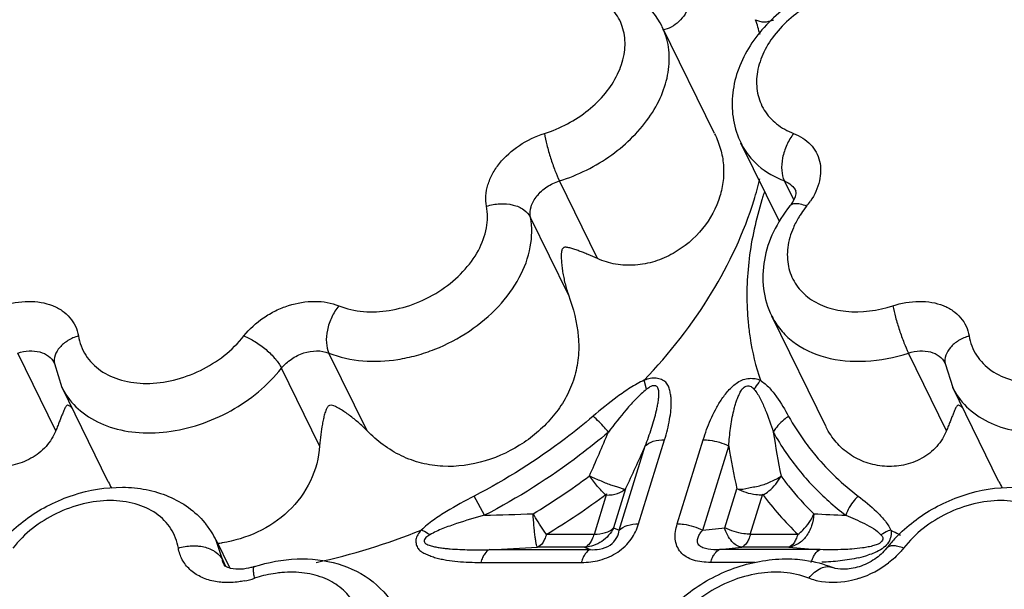
# Model space of a CAD drawing. Units: inches. Extents: x 0 to 34, y 0 to 22.
# Drawn here: x 28.3 to 29.2, y 17.8 to 18.4 of the extents above; entities that cross this region are included whole.
import ezdxf

# ---------------------------------------------------------------- set-up
doc = ezdxf.new("R2010")
doc.units = ezdxf.units.IN
doc.header["$LTSCALE"] = 1.87
doc.header["$MEASUREMENT"] = 0
doc.layers.add('02___PRT_ALL_AXES', color=7, linetype='CONTINUOUS')
doc.layers.add('FEATURES', color=7, linetype='CONTINUOUS')

msp = doc.modelspace()

# ---------------------------------------------------------------- linework, layer by layer
at = {"layer": '02___PRT_ALL_AXES', "color": 7, "linetype": 'CONTINUOUS'}
for p, q in [((28.97416, 18.25528), (28.92659, 18.35222)), ((29.03279, 18.17601), (28.99821, 18.24649)), ((29.0756, 17.98876), (29.02615, 18.08952)), ((28.42346, 17.93899), (28.38149, 18.0245)), ((29.2326, 17.93899), (29.19064, 18.0245)), ((28.52146, 17.88594), (28.53387, 17.86065))]:
    msp.add_line(p, q, dxfattribs=at)
at = {"layer": 'FEATURES', "color": 7, "linetype": 'CONTINUOUS'}
for p, q in [((28.99821, 18.24649), (28.99825, 18.24641)), ((28.86787, 18.14171), (28.83329, 18.21219)), ((29.04609, 18.19495), (29.03763, 18.21219)), ((29.04837, 18.2016), (29.04815, 18.20304)), ((28.84156, 18.10866), (28.80698, 18.17914)), ((29.02615, 18.08951), (29.02617, 18.08949)), ((28.37581, 17.98539), (28.34123, 18.05587)), ((28.65852, 17.98539), (28.62393, 18.05587)), ((29.18496, 17.98539), (29.15037, 18.05587)), ((28.37452, 18.04634), (28.37435, 18.0469)), ((28.37452, 18.04634), (28.38138, 18.02472)), ((28.61543, 17.9717), (28.58085, 18.04218)), ((29.18366, 18.04634), (29.18349, 18.0469)), ((29.18366, 18.04634), (29.19053, 18.02472)), ((28.91254, 18.02302), (28.9103, 18.03122)), ((28.88766, 17.89506), (28.91128, 17.97151)), ((28.90522, 17.90075), (28.92884, 17.9772)), ((28.94032, 17.90075), (28.96392, 17.97712)), ((28.96346, 17.89506), (28.98707, 17.97143)), ((28.76523, 17.90852), (28.75598, 17.92603)), ((28.87621, 17.92796), (28.86485, 17.89117)), ((28.89345, 17.9326), (28.88254, 17.89727)), ((28.98357, 17.89727), (28.99447, 17.93253)), ((29.00659, 17.89117), (29.01793, 17.92789)), ((28.86485, 17.89117), (28.8212, 17.89117)), ((28.88254, 17.89727), (28.88766, 17.89506)), ((28.96346, 17.89506), (28.98357, 17.89727)), ((29.05006, 17.89117), (29.00659, 17.89117)), ((28.52157, 17.88571), (28.52146, 17.88593)), ((28.5271, 17.86825), (28.52157, 17.88571)), ((28.76994, 17.87733), (28.86134, 17.87733)), ((28.85622, 17.87955), (28.81337, 17.87955)), ((28.85622, 17.87955), (28.86134, 17.87733)), ((28.97883, 17.87733), (28.99893, 17.87955)), ((29.07016, 17.87733), (28.97883, 17.87733)), ((29.04171, 17.87955), (28.99893, 17.87955)), ((28.5271, 17.86825), (28.53004, 17.86226)), ((28.52972, 17.8624), (28.5286, 17.86354)), ((28.7618, 17.86571), (28.8532, 17.86571)), ((29.01099, 17.86571), (28.97069, 17.86571))]:
    msp.add_line(p, q, dxfattribs=at)
for centre, radius, start, end in [((28.79272, 18.28552), 0.23066, 15.0007, 18.47943), ((28.70022, 18.29073), 0.32436, 342.82056, 346.33177), ((29.33941, 18.09529), 0.33729, 161.55801, 162.06365), ((29.33564, 18.09651), 0.33332, 162.06314, 162.82671), ((29.00499, 18.23202), 0.06801, 321.01015, 325.879), ((29.13025, 18.13063), 0.09314, 141.0148, 145.9015), ((29.25295, 18.1077), 0.24937, 184.181, 185.63909), ((28.43775, 18.05207), 0.06264, 206.10373, 212.66151), ((29.24689, 18.05207), 0.06264, 206.10373, 212.66151), ((29.23709, 18.10664), 0.22352, 208.97339, 215.74358), ((25.67824, 19.34893), 3.47852, 336.1834, 336.89923), ((29.23133, 18.09684), 0.23286, 208.96754, 214.33558), ((29.82599, 18.10359), 0.80728, 188.51486, 191.387), ((25.83371, 19.35816), 3.37554, 335.01865, 335.74516), ((29.79079, 18.10418), 0.81461, 189.3788, 192.16411), ((28.48911, 18.44191), 0.62097, 301.05016, 306.73705), ((28.56464, 18.00781), 0.15706, 205.95348, 208.32688), ((29.37378, 18.00781), 0.15706, 205.95348, 208.32688), ((28.49904, 27.06059), 9.15594, 271.66601, 271.942515), ((29.2168, 20.78064), 2.87477, 266.96216, 267.54035), ((28.45089, 17.85112), 0.07871, 32.55708, 40.02453), ((28.45196, 17.85188), 0.07739, 25.91399, 32.51491), ((28.49004, 18.43196), 0.57926, 282.1856, 292.07857), ((29.27365, 18.15403), 0.29401, 241.69707, 242.20563), ((29.27596, 18.15844), 0.29898, 242.20822, 243.64022), ((28.50937, 17.9982), 0.116, 276.53342, 278.75925), ((29.23285, 17.79836), 0.13007, 137.01063, 141.90255), ((28.39287, 25.69891), 7.83066, 272.76004, 273.07822), ((29.22906, 20.10215), 2.23048, 265.18179, 265.91469), ((29.08241, 17.96799), 0.10065, 283.06406, 288.04823), ((29.07878, 17.93476), 0.08766, 287.91515, 307.69629), ((28.53033, 17.93133), 0.08408, 281.40124, 288.03729), ((28.59252, 17.74017), 0.11695, 107.01496, 108.00819)]:
    msp.add_arc(centre, radius, start, end, dxfattribs=at)
for points, knots in [([(28.94813, 18.40836), (28.95093, 18.40263), (28.95457, 18.39038), (28.95287, 18.37456), (28.94775, 18.36363), (28.94217, 18.35677), (28.93517, 18.3516), (28.92972, 18.34965), (28.92695, 18.3491)], [0, 0, 0, 0, 0.265391, 0.518473, 0.64193, 0.763379, 0.882512, 1, 1, 1, 1]), ([(28.92653, 18.35232), (28.92195, 18.3616), (28.90877, 18.37863), (28.89027, 18.38937), (28.88042, 18.39316)], [0, 0, 0, 0, 0.495188, 1, 1, 1, 1]), ([(29.08139, 18.39238), (29.06559, 18.38692), (29.04312, 18.3748), (29.01888, 18.35236), (29.00443, 18.33309), (28.99441, 18.31193), (28.98951, 18.2896), (28.99041, 18.26715), (28.99502, 18.25295), (28.99826, 18.24639)], [0, 0, 0, 0, 0.265897, 0.396556, 0.523563, 0.646616, 0.766251, 0.883664, 1, 1, 1, 1]), ([(28.81968, 18.25533), (28.83406, 18.25979), (28.85442, 18.27057), (28.87533, 18.29106), (28.88661, 18.30821), (28.89282, 18.32627), (28.89339, 18.34413), (28.888, 18.36046), (28.8808, 18.36921), (28.87662, 18.37286)], [0, 0, 0, 0, 0.288315, 0.427405, 0.557761, 0.677737, 0.78839, 0.893774, 1, 1, 1, 1]), ([(29.06188, 18.37291), (29.04911, 18.36569), (29.03202, 18.35156), (29.01749, 18.32784), (29.01202, 18.30973), (29.01227, 18.29199), (29.0185, 18.27596), (29.0302, 18.2631), (29.04052, 18.25746), (29.04608, 18.25533)], [0, 0, 0, 0, 0.291152, 0.424975, 0.547991, 0.661727, 0.770786, 0.881663, 1, 1, 1, 1]), ([(29.01148, 18.35863), (29.01266, 18.35811), (29.01514, 18.3571), (29.01931, 18.35643), (29.02376, 18.35707), (29.0267, 18.35801), (29.02817, 18.3586)], [0, 0, 0, 0, 0.225789, 0.46431, 0.724982, 1, 1, 1, 1]), ([(28.83329, 18.21219), (28.85019, 18.21744), (28.8817, 18.23311), (28.91244, 18.26355), (28.9276, 18.29177), (28.93335, 18.31291), (28.93339, 18.33358), (28.92943, 18.34642), (28.92659, 18.35222)], [0, 0, 0, 0, 0.282242, 0.551033, 0.674659, 0.789555, 0.89697, 1, 1, 1, 1]), ([(28.76706, 18.18923), (28.76647, 18.19234), (28.76612, 18.19894), (28.76807, 18.20894), (28.77233, 18.21888), (28.78102, 18.23182), (28.79647, 18.2456), (28.81164, 18.25283), (28.81968, 18.25533)], [0, 0, 0, 0, 0.104024, 0.214086, 0.331582, 0.456601, 0.723623, 1, 1, 1, 1]), ([(28.81968, 18.25533), (28.82026, 18.25183), (28.82192, 18.24435), (28.82513, 18.23308), (28.82892, 18.22214), (28.83179, 18.21524), (28.83329, 18.21219)], [0, 0, 0, 0, 0.234543, 0.506458, 0.774981, 1, 1, 1, 1]), ([(28.97427, 18.25506), (28.97646, 18.25058), (28.98007, 18.24138), (28.98272, 18.22692), (28.98248, 18.21236), (28.98045, 18.20286), (28.97902, 18.19822)], [0, 0, 0, 0, 0.256484, 0.504453, 0.750516, 1, 1, 1, 1]), ([(29.04608, 18.25533), (29.04359, 18.25215), (29.03941, 18.245), (29.03567, 18.23346), (29.03473, 18.22219), (29.03621, 18.21508), (29.03763, 18.21219)], [0, 0, 0, 0, 0.264795, 0.537015, 0.788829, 1, 1, 1, 1]), ([(29.04608, 18.25533), (29.05177, 18.25314), (29.05974, 18.24817), (29.06677, 18.2385), (29.07107, 18.22743), (29.0707, 18.21122), (29.06507, 18.19945), (29.06129, 18.19387)], [0, 0, 0, 0, 0.248003, 0.365363, 0.482108, 0.725875, 1, 1, 1, 1]), ([(28.99825, 18.24641), (29.00203, 18.23874), (29.01333, 18.2244), (29.02909, 18.21547), (29.03763, 18.21219)], [0, 0, 0, 0, 0.482984, 1, 1, 1, 1]), ([(28.80698, 18.17914), (28.80637, 18.18232), (28.80704, 18.18953), (28.81263, 18.19925), (28.82168, 18.20732), (28.82927, 18.21094), (28.83329, 18.21219)], [0, 0, 0, 0, 0.213081, 0.455164, 0.722893, 1, 1, 1, 1]), ([(29.03763, 18.21219), (29.03991, 18.21131), (29.04412, 18.20893), (29.04714, 18.20509), (29.04814, 18.20304)], [0, 0, 0, 0, 0.517034, 1, 1, 1, 1]), ([(28.97902, 18.19822), (28.97576, 18.18768), (28.96455, 18.1672), (28.9421, 18.14809), (28.92016, 18.13849), (28.90229, 18.13504), (28.88441, 18.13588), (28.87309, 18.13933), (28.86787, 18.14171)], [0, 0, 0, 0, 0.237098, 0.488979, 0.618753, 0.74872, 0.876747, 1, 1, 1, 1]), ([(28.9103, 18.03122), (28.93331, 18.05539), (28.97334, 18.1064), (29.00096, 18.16535), (29.01011, 18.19493)], [0, 0, 0, 0, 0.518698, 1, 1, 1, 1]), ([(29.01718, 18.19493), (29.01181, 18.17754), (29.00408, 18.14263), (29.00297, 18.10683), (29.00424, 18.08952)], [0, 0, 0, 0, 0.511859, 1, 1, 1, 1]), ([(29.04273, 18.18946), (29.04458, 18.19175), (29.04707, 18.19559), (29.04833, 18.20003), (29.04837, 18.2016)], [0, 0, 0, 0, 0.653793, 1, 1, 1, 1]), ([(28.63283, 18.09883), (28.64704, 18.09305), (28.67241, 18.09177), (28.7038, 18.10061), (28.72671, 18.11264), (28.74603, 18.12886), (28.76022, 18.148), (28.76803, 18.1686), (28.76829, 18.18277), (28.76706, 18.18923)], [0, 0, 0, 0, 0.244726, 0.3809, 0.51918, 0.653848, 0.780034, 0.895101, 1, 1, 1, 1]), ([(28.76706, 18.18923), (28.77101, 18.19052), (28.77914, 18.19199), (28.79094, 18.19103), (28.8009, 18.1869), (28.80564, 18.18188), (28.80698, 18.17914)], [0, 0, 0, 0, 0.282162, 0.552928, 0.793421, 1, 1, 1, 1]), ([(29.04273, 18.18946), (29.03689, 18.18224), (29.0269, 18.16674), (29.01824, 18.14086), (29.01734, 18.11419), (29.02237, 18.09721), (29.02617, 18.08948)], [0, 0, 0, 0, 0.260945, 0.512942, 0.757938, 1, 1, 1, 1]), ([(29.04711, 18.19147), (29.04623, 18.19139), (29.04459, 18.19105), (29.0432, 18.19005), (29.04273, 18.18946)], [0, 0, 0, 0, 0.540907, 1, 1, 1, 1]), ([(29.05785, 18.18923), (29.05595, 18.19001), (29.05245, 18.19116), (29.04873, 18.19161), (29.04711, 18.19147)], [0, 0, 0, 0, 0.558118, 1, 1, 1, 1]), ([(28.62393, 18.05587), (28.64332, 18.04798), (28.6718, 18.04654), (28.70356, 18.05349), (28.72589, 18.06098), (28.75195, 18.0747), (28.77831, 18.09681), (28.79765, 18.12292), (28.8083, 18.151), (28.80866, 18.17033), (28.80698, 18.17914)], [0, 0, 0, 0, 0.244678, 0.312237, 0.381031, 0.519282, 0.653922, 0.780082, 0.895122, 1, 1, 1, 1]), ([(29.05312, 18.18285), (29.0524, 18.18178), (29.04966, 18.17755), (29.0473, 18.17307), (29.0458, 18.16962)], [0, 0, 0, 0, 0.255628, 1, 1, 1, 1]), ([(29.0458, 18.16962), (29.04333, 18.16395), (29.0399, 18.15235), (29.04029, 18.13464), (29.04664, 18.11867), (29.05846, 18.10589), (29.07462, 18.0972), (29.10108, 18.09139), (29.12255, 18.09439), (29.13621, 18.09883)], [0, 0, 0, 0, 0.124149, 0.238975, 0.349214, 0.461394, 0.581268, 0.711766, 1, 1, 1, 1]), ([(28.86787, 18.14171), (28.86505, 18.143), (28.86085, 18.14482), (28.8553, 18.14705), (28.85133, 18.14856), (28.84749, 18.14992), (28.84435, 18.15092), (28.84188, 18.15157), (28.84034, 18.15186), (28.8391, 18.15195), (28.83814, 18.15196), (28.83708, 18.1517), (28.83585, 18.15049), (28.83525, 18.14873), (28.83508, 18.1469), (28.83494, 18.1451), (28.83493, 18.14287), (28.83506, 18.13932), (28.83545, 18.1349), (28.83617, 18.12962), (28.83714, 18.12434), (28.83875, 18.1173), (28.84033, 18.11208), (28.84156, 18.10866)], [0, 0, 0, 0, 0.120962, 0.178246, 0.233373, 0.286333, 0.337131, 0.361793, 0.385947, 0.397999, 0.410406, 0.423421, 0.439114, 0.475226, 0.493255, 0.510862, 0.545603, 0.580148, 0.64912, 0.718369, 0.788059, 0.858237, 1, 1, 1, 1]), ([(28.84156, 18.10866), (28.84596, 18.09646), (28.85098, 18.07746), (28.85097, 18.05176), (28.84726, 18.03323), (28.83999, 18.01593), (28.82606, 17.99485), (28.80192, 17.97305), (28.76661, 17.95606), (28.73377, 17.95146), (28.70793, 17.95528), (28.68345, 17.96418), (28.66753, 17.97617), (28.65852, 17.98539)], [0, 0, 0, 0, 0.126488, 0.188547, 0.249236, 0.309522, 0.3703, 0.494436, 0.621198, 0.747589, 0.8108, 0.874299, 1, 1, 1, 1]), ([(28.32707, 18.09883), (28.33479, 18.10134), (28.34677, 18.10347), (28.36226, 18.10226), (28.37266, 18.09944), (28.38166, 18.09475), (28.3889, 18.08833), (28.39401, 18.08044), (28.39582, 18.07448), (28.39633, 18.07145)], [0, 0, 0, 0, 0.288734, 0.423748, 0.550578, 0.669407, 0.781825, 0.890762, 1, 1, 1, 1]), ([(28.54665, 18.07145), (28.55166, 18.07784), (28.56101, 18.08629), (28.57538, 18.09458), (28.59079, 18.10074), (28.61041, 18.10412), (28.62606, 18.10158), (28.63283, 18.09883)], [0, 0, 0, 0, 0.253995, 0.386045, 0.51802, 0.771468, 1, 1, 1, 1]), ([(28.63283, 18.09883), (28.63028, 18.09568), (28.62599, 18.08859), (28.6221, 18.0771), (28.62106, 18.06586), (28.62252, 18.05875), (28.62393, 18.05587)], [0, 0, 0, 0, 0.265641, 0.537841, 0.789148, 1, 1, 1, 1]), ([(29.13621, 18.09883), (29.14393, 18.10134), (29.15591, 18.10347), (29.1714, 18.10226), (29.1818, 18.09944), (29.1908, 18.09475), (29.19804, 18.08833), (29.20316, 18.08044), (29.20497, 18.07448), (29.20547, 18.07145)], [0, 0, 0, 0, 0.288734, 0.423748, 0.550578, 0.669407, 0.781825, 0.890762, 1, 1, 1, 1]), ([(29.13621, 18.09883), (29.13687, 18.09535), (29.13869, 18.08792), (29.14206, 18.0767), (29.14597, 18.06581), (29.14887, 18.05892), (29.15037, 18.05587)], [0, 0, 0, 0, 0.234197, 0.506106, 0.774809, 1, 1, 1, 1]), ([(29.02617, 18.08949), (29.02836, 18.08503), (29.03392, 18.07649), (29.04926, 18.06192), (29.07568, 18.04988), (29.11245, 18.04682), (29.13777, 18.05177), (29.15037, 18.05587)], [0, 0, 0, 0, 0.107013, 0.216818, 0.451959, 0.714679, 1, 1, 1, 1]), ([(29.00478, 18.0832), (29.00522, 18.07873), (29.00745, 18.0611), (29.01163, 18.04371), (29.01584, 18.03112)], [0, 0, 0, 0, 0.252919, 1, 1, 1, 1]), ([(28.39633, 18.07145), (28.39299, 18.07042), (28.38681, 18.06768), (28.37931, 18.0617), (28.37467, 18.05433), (28.37413, 18.04881), (28.37453, 18.04634)], [0, 0, 0, 0, 0.291635, 0.557991, 0.790726, 1, 1, 1, 1]), ([(28.39633, 18.07145), (28.39735, 18.06527), (28.40199, 18.053), (28.41623, 18.03876), (28.4358, 18.03007), (28.45879, 18.02733), (28.48338, 18.03052), (28.5152, 18.04205), (28.53628, 18.05822), (28.54665, 18.07145)], [0, 0, 0, 0, 0.102795, 0.207853, 0.321826, 0.447358, 0.582987, 0.724407, 1, 1, 1, 1]), ([(28.54665, 18.07145), (28.55017, 18.0701), (28.55722, 18.06639), (28.56687, 18.05933), (28.57505, 18.05121), (28.57937, 18.04518), (28.58085, 18.04218)], [0, 0, 0, 0, 0.246874, 0.519031, 0.781002, 1, 1, 1, 1]), ([(29.20547, 18.07145), (29.20213, 18.07042), (29.19595, 18.06768), (29.18845, 18.0617), (29.18381, 18.05433), (29.18327, 18.04881), (29.18367, 18.04634)], [0, 0, 0, 0, 0.291635, 0.557991, 0.790726, 1, 1, 1, 1]), ([(29.20547, 18.07145), (29.20649, 18.06527), (29.21113, 18.053), (29.22537, 18.03876), (29.24494, 18.03007), (29.26793, 18.02733), (29.29252, 18.03052), (29.32435, 18.04205), (29.34543, 18.05822), (29.35579, 18.07145)], [0, 0, 0, 0, 0.102795, 0.207853, 0.321826, 0.447358, 0.582987, 0.724407, 1, 1, 1, 1]), ([(28.34123, 18.05587), (28.34459, 18.05696), (28.35134, 18.05828), (28.36115, 18.05746), (28.36941, 18.05373), (28.37318, 18.04929), (28.37435, 18.0469)], [0, 0, 0, 0, 0.285713, 0.548848, 0.784318, 1, 1, 1, 1]), ([(28.58085, 18.04218), (28.58335, 18.04538), (28.58963, 18.05103), (28.60389, 18.05802), (28.6169, 18.05873), (28.62393, 18.05587)], [0, 0, 0, 0, 0.255951, 0.521323, 1, 1, 1, 1]), ([(29.15037, 18.05587), (29.15373, 18.05696), (29.16048, 18.05828), (29.1703, 18.05746), (29.17855, 18.05373), (29.18232, 18.04929), (29.18349, 18.0469)], [0, 0, 0, 0, 0.285713, 0.548848, 0.784318, 1, 1, 1, 1]), ([(28.38501, 18.01826), (28.38913, 18.01184), (28.40021, 18.00007), (28.42234, 17.9884), (28.44867, 17.9828), (28.47746, 17.98346), (28.50695, 17.99025), (28.54414, 18.00656), (28.5685, 18.02642), (28.58085, 18.04218)], [0, 0, 0, 0, 0.10205, 0.211181, 0.330006, 0.458289, 0.5936, 0.732091, 1, 1, 1, 1]), ([(29.19415, 18.01826), (29.19827, 18.01184), (29.20935, 18.00007), (29.23149, 17.9884), (29.25781, 17.9828), (29.2866, 17.98346), (29.31609, 17.99025), (29.35328, 18.00656), (29.37764, 18.02642), (29.38999, 18.04218)], [0, 0, 0, 0, 0.10205, 0.211181, 0.330006, 0.458289, 0.5936, 0.732091, 1, 1, 1, 1]), ([(28.92884, 17.9772), (28.93069, 17.98318), (28.93304, 17.9922), (28.93452, 18.0029), (28.93493, 18.00889), (28.93496, 18.0133), (28.93452, 18.01762), (28.93359, 18.0218), (28.93263, 18.02523), (28.9313, 18.02774), (28.92938, 18.02997), (28.92598, 18.032), (28.92204, 18.03311), (28.91856, 18.03326), (28.91485, 18.03274), (28.91212, 18.03186), (28.9103, 18.03122)], [0, 0, 0, 0, 0.251844, 0.373994, 0.434151, 0.493371, 0.551253, 0.608562, 0.665706, 0.693828, 0.722273, 0.783037, 0.849778, 0.885243, 0.922392, 1, 1, 1, 1]), ([(28.96392, 17.97712), (28.96583, 17.9833), (28.96919, 17.99253), (28.97491, 18.00448), (28.98012, 18.01341), (28.98543, 18.02053), (28.9906, 18.02575), (28.99504, 18.02936), (29.00019, 18.03206), (29.00577, 18.03308), (29.0111, 18.03288), (29.01441, 18.03187), (29.01584, 18.03112)], [0, 0, 0, 0, 0.232715, 0.352766, 0.476186, 0.604407, 0.670979, 0.740165, 0.809593, 0.877722, 0.94193, 1, 1, 1, 1]), ([(28.9103, 18.03122), (28.90592, 18.02921), (28.89757, 18.02445), (28.88196, 18.01359), (28.87098, 18.00457), (28.8638, 17.99844)], [0, 0, 0, 0, 0.253287, 0.503979, 1, 1, 1, 1]), ([(28.91128, 17.97151), (28.91229, 17.97417), (28.91425, 17.9795), (28.91698, 17.98754), (28.91943, 17.99557), (28.92119, 18.00228), (28.92236, 18.00764), (28.92305, 18.01164), (28.92351, 18.0156), (28.92371, 18.01887), (28.92353, 18.02145), (28.92316, 18.02333), (28.92254, 18.02481), (28.92167, 18.0257), (28.92046, 18.02628), (28.91861, 18.02635), (28.91565, 18.02548), (28.91379, 18.02398), (28.91254, 18.02302)], [0, 0, 0, 0, 0.128658, 0.256276, 0.382666, 0.507485, 0.569148, 0.630236, 0.690366, 0.748919, 0.777799, 0.806924, 0.834996, 0.848488, 0.862546, 0.894494, 0.929177, 1, 1, 1, 1]), ([(28.98707, 17.97143), (28.98725, 17.9741), (28.98771, 17.97946), (28.98867, 17.98749), (28.98993, 17.99553), (28.9913, 18.00221), (28.99266, 18.00754), (28.99384, 18.01155), (28.99525, 18.01552), (28.99674, 18.01876), (28.99813, 18.02134), (28.99931, 18.02328), (29.0009, 18.02501), (29.00304, 18.02599), (29.0053, 18.02624), (29.00802, 18.02547), (29.00937, 18.0239), (29.0102, 18.02292)], [0, 0, 0, 0, 0.120888, 0.242294, 0.364428, 0.487438, 0.549531, 0.612328, 0.675433, 0.739295, 0.772798, 0.807434, 0.841692, 0.876559, 0.91124, 0.94218, 1, 1, 1, 1]), ([(29.01584, 18.03112), (29.01531, 18.03051), (29.01322, 18.02793), (29.01141, 18.02512), (29.0102, 18.02292)], [0, 0, 0, 0, 0.243871, 1, 1, 1, 1]), ([(29.01584, 18.03112), (29.01886, 18.02919), (29.0242, 18.02444), (29.03289, 18.01344), (29.03819, 18.00444), (29.04154, 17.99837)], [0, 0, 0, 0, 0.256246, 0.504518, 1, 1, 1, 1]), ([(28.91254, 18.02302), (28.90907, 18.02033), (28.90268, 18.0143), (28.89107, 18.00132), (28.88305, 17.99105), (28.87784, 17.98414)], [0, 0, 0, 0, 0.252598, 0.502709, 1, 1, 1, 1]), ([(29.0102, 18.02292), (29.01249, 18.02024), (29.01616, 18.01411), (29.02189, 18.00107), (29.02536, 17.9909), (29.0276, 17.98406)], [0, 0, 0, 0, 0.247189, 0.495561, 1, 1, 1, 1]), ([(28.3908, 18.00557), (28.39009, 18.00632), (28.38905, 18.00745), (28.38746, 18.00832), (28.38612, 18.0086), (28.38512, 18.00757), (28.38409, 18.00594), (28.38302, 18.00348), (28.38173, 18.00036), (28.38038, 17.99696), (28.37894, 17.99332), (28.3774, 17.98944), (28.37635, 17.98677), (28.37581, 17.98539)], [0, 0, 0, 0, 0.100275, 0.144612, 0.177148, 0.22209, 0.268137, 0.368529, 0.478119, 0.596157, 0.722457, 0.857038, 1, 1, 1, 1]), ([(28.65852, 17.98539), (28.65603, 17.98794), (28.65089, 17.99276), (28.64407, 17.99826), (28.63849, 18.00223), (28.63419, 18.005), (28.62985, 18.0074), (28.62576, 18.00894), (28.62334, 18.00771), (28.62251, 18.00675), (28.62196, 18.00572), (28.6213, 18.00435), (28.62065, 18.00259), (28.61977, 17.99969), (28.61885, 17.99597), (28.61757, 17.98978), (28.61631, 17.98168), (28.61566, 17.97508), (28.61543, 17.9717)], [0, 0, 0, 0, 0.133543, 0.263686, 0.327489, 0.390581, 0.45351, 0.519031, 0.536201, 0.551403, 0.565912, 0.580065, 0.608104, 0.636254, 0.693336, 0.751779, 0.873022, 1, 1, 1, 1]), ([(29.19995, 18.00557), (29.19924, 18.00632), (29.1982, 18.00745), (29.1966, 18.00832), (29.19527, 18.0086), (29.19426, 18.00757), (29.19323, 18.00594), (29.19216, 18.00348), (29.19087, 18.00036), (29.18952, 17.99696), (29.18808, 17.99332), (29.18654, 17.98944), (29.18549, 17.98677), (29.18496, 17.98539)], [0, 0, 0, 0, 0.100275, 0.144612, 0.177148, 0.22209, 0.268137, 0.368529, 0.478119, 0.596157, 0.722457, 0.857038, 1, 1, 1, 1]), ([(28.8638, 17.99844), (28.85565, 17.99148), (28.82186, 17.96431), (28.78493, 17.94107), (28.75598, 17.92603)], [0, 0, 0, 0, 0.247308, 1, 1, 1, 1]), ([(28.87784, 17.98414), (28.8767, 17.9855), (28.87232, 17.99054), (28.86757, 17.99529), (28.8638, 17.99844)], [0, 0, 0, 0, 0.264674, 1, 1, 1, 1]), ([(29.04154, 17.99837), (29.04005, 17.99744), (29.03457, 17.99359), (29.02993, 17.98842), (29.0276, 17.98406)], [0, 0, 0, 0, 0.262557, 1, 1, 1, 1]), ([(28.37581, 17.98539), (28.37377, 17.98016), (28.36751, 17.97025), (28.35365, 17.95943), (28.33698, 17.95338), (28.31945, 17.9523), (28.30259, 17.95577), (28.2875, 17.96332), (28.275, 17.97443), (28.26891, 17.98376), (28.26647, 17.98872)], [0, 0, 0, 0, 0.124034, 0.252136, 0.381544, 0.509601, 0.634952, 0.757293, 0.877923, 1, 1, 1, 1]), ([(29.18496, 17.98539), (29.18291, 17.98016), (29.17665, 17.97025), (29.16279, 17.95943), (29.14612, 17.95338), (29.1286, 17.9523), (29.11173, 17.95577), (29.09664, 17.96332), (29.08414, 17.97443), (29.07805, 17.98376), (29.07561, 17.98872)], [0, 0, 0, 0, 0.124034, 0.252136, 0.381544, 0.509601, 0.634952, 0.757293, 0.877923, 1, 1, 1, 1]), ([(28.87784, 17.98414), (28.86932, 17.97687), (28.83404, 17.9485), (28.79547, 17.92423), (28.76523, 17.90852)], [0, 0, 0, 0, 0.247308, 1, 1, 1, 1]), ([(28.61543, 17.9717), (28.6147, 17.96071), (28.60894, 17.93845), (28.58839, 17.91078), (28.55978, 17.89182), (28.53799, 17.88524), (28.52704, 17.88355)], [0, 0, 0, 0, 0.245946, 0.499368, 0.752454, 1, 1, 1, 1]), ([(28.91128, 17.97151), (28.91325, 17.9735), (28.91907, 17.97649), (28.92538, 17.9772), (28.92884, 17.9772)], [0, 0, 0, 0, 0.447004, 1, 1, 1, 1]), ([(28.96392, 17.97712), (28.96586, 17.97712), (28.97383, 17.97657), (28.98167, 17.97416), (28.98707, 17.97143)], [0, 0, 0, 0, 0.242514, 1, 1, 1, 1]), ([(29.05567, 17.97607), (29.05903, 17.97139), (29.07341, 17.95295), (29.09059, 17.93673), (29.10458, 17.92603)], [0, 0, 0, 0, 0.246544, 1, 1, 1, 1]), ([(29.03905, 17.9655), (29.04639, 17.95475), (29.06309, 17.93421), (29.08285, 17.91662), (29.09343, 17.90852)], [0, 0, 0, 0, 0.494298, 1, 1, 1, 1]), ([(28.86054, 17.94427), (28.86404, 17.94271), (28.86929, 17.94061), (28.87596, 17.93761), (28.88061, 17.9358), (28.88433, 17.93485), (28.88698, 17.93415), (28.88867, 17.93362), (28.8901, 17.93301), (28.89131, 17.93249), (28.89244, 17.93221), (28.89316, 17.93241), (28.89345, 17.9326)], [0, 0, 0, 0, 0.326702, 0.481567, 0.62417, 0.751465, 0.807759, 0.85818, 0.902334, 0.939846, 0.970884, 1, 1, 1, 1]), ([(28.87512, 17.92718), (28.87257, 17.92955), (28.86747, 17.93508), (28.86287, 17.941), (28.86054, 17.94427)], [0, 0, 0, 0, 0.464658, 1, 1, 1, 1]), ([(28.99447, 17.93253), (28.99799, 17.9317), (29.00366, 17.93319), (29.01092, 17.93449), (29.01826, 17.93607), (29.02623, 17.93928), (29.03216, 17.94241), (29.03459, 17.94421)], [0, 0, 0, 0, 0.256167, 0.392565, 0.528197, 0.785526, 1, 1, 1, 1]), ([(29.01855, 17.92711), (29.0203, 17.92817), (29.02674, 17.93269), (29.03207, 17.93895), (29.03459, 17.94421)], [0, 0, 0, 0, 0.259309, 1, 1, 1, 1]), ([(29.03459, 17.94421), (29.03679, 17.94115), (29.04595, 17.92906), (29.05622, 17.91781), (29.06445, 17.90991)], [0, 0, 0, 0, 0.248134, 1, 1, 1, 1]), ([(28.35045, 17.90617), (28.363, 17.9151), (28.39066, 17.92903), (28.42854, 17.93537), (28.45791, 17.93255), (28.47836, 17.92645), (28.49664, 17.91633), (28.5068, 17.90694), (28.51116, 17.90174)], [0, 0, 0, 0, 0.263601, 0.521218, 0.64539, 0.766069, 0.883877, 1, 1, 1, 1]), ([(29.15959, 17.90617), (29.17214, 17.9151), (29.1998, 17.92903), (29.23768, 17.93537), (29.26705, 17.93255), (29.28751, 17.92645), (29.30579, 17.91633), (29.31594, 17.90694), (29.3203, 17.90174)], [0, 0, 0, 0, 0.263601, 0.521218, 0.64539, 0.766069, 0.883877, 1, 1, 1, 1]), ([(28.75598, 17.92603), (28.74744, 17.9216), (28.73476, 17.91472), (28.7187, 17.90433), (28.71119, 17.89844), (28.70778, 17.89518)], [0, 0, 0, 0, 0.502963, 0.753431, 1, 1, 1, 1]), ([(28.8212, 17.89117), (28.83068, 17.89688), (28.84944, 17.90852), (28.8674, 17.92137), (28.87621, 17.92796)], [0, 0, 0, 0, 0.501633, 1, 1, 1, 1]), ([(28.87589, 17.92691), (28.87935, 17.92691), (28.88566, 17.9276), (28.89148, 17.9306), (28.89345, 17.9326)], [0, 0, 0, 0, 0.552918, 1, 1, 1, 1]), ([(29.01761, 17.92684), (29.01567, 17.92684), (29.0077, 17.92736), (28.99984, 17.92976), (28.99447, 17.93253)], [0, 0, 0, 0, 0.2426, 1, 1, 1, 1]), ([(29.01793, 17.92789), (29.02267, 17.92132), (29.03273, 17.90848), (29.04415, 17.89684), (29.05006, 17.89117)], [0, 0, 0, 0, 0.496988, 1, 1, 1, 1]), ([(29.10458, 17.92603), (29.10333, 17.92479), (29.09867, 17.91963), (29.09512, 17.91343), (29.09343, 17.90852)], [0, 0, 0, 0, 0.253477, 1, 1, 1, 1]), ([(29.10458, 17.92603), (29.11036, 17.92161), (29.11885, 17.91476), (29.12881, 17.90438), (29.13287, 17.89841), (29.13425, 17.89518)], [0, 0, 0, 0, 0.505929, 0.755718, 1, 1, 1, 1]), ([(28.48711, 17.87876), (28.48608, 17.88495), (28.48144, 17.89721), (28.4672, 17.91146), (28.44763, 17.92014), (28.42464, 17.92289), (28.40005, 17.91969), (28.36823, 17.90816), (28.34715, 17.89199), (28.33678, 17.87876)], [0, 0, 0, 0, 0.102797, 0.207856, 0.32183, 0.447362, 0.582992, 0.724413, 1, 1, 1, 1]), ([(29.29625, 17.87876), (29.29522, 17.88495), (29.29058, 17.89721), (29.27635, 17.91146), (29.25677, 17.92014), (29.23378, 17.92289), (29.20919, 17.91969), (29.17737, 17.90816), (29.15629, 17.89199), (29.14592, 17.87876)], [0, 0, 0, 0, 0.102797, 0.207856, 0.32183, 0.447362, 0.582992, 0.724413, 1, 1, 1, 1]), ([(28.76523, 17.90852), (28.75672, 17.90621), (28.74399, 17.90255), (28.72743, 17.89663), (28.71939, 17.89303), (28.71561, 17.89085)], [0, 0, 0, 0, 0.501514, 0.751851, 1, 1, 1, 1]), ([(28.81337, 17.87955), (28.81311, 17.87985), (28.81273, 17.88093), (28.8122, 17.88295), (28.81167, 17.88591), (28.81113, 17.88964), (28.81062, 17.89407), (28.80997, 17.9009), (28.8096, 17.90625), (28.8094, 17.90991)], [0, 0, 0, 0, 0.038968, 0.108193, 0.206299, 0.330567, 0.477053, 0.641529, 1, 1, 1, 1]), ([(28.82151, 17.89117), (28.82058, 17.89248), (28.81635, 17.89861), (28.81239, 17.90492), (28.8094, 17.90991)], [0, 0, 0, 0, 0.216639, 1, 1, 1, 1]), ([(29.06445, 17.90991), (29.06426, 17.90619), (29.06287, 17.8989), (29.058, 17.88932), (29.05077, 17.88231), (29.04469, 17.87994), (29.04171, 17.87955)], [0, 0, 0, 0, 0.274418, 0.537336, 0.779036, 1, 1, 1, 1]), ([(29.04985, 17.89117), (29.05147, 17.89239), (29.05751, 17.8976), (29.06226, 17.90439), (29.06445, 17.90991)], [0, 0, 0, 0, 0.254592, 1, 1, 1, 1]), ([(29.09343, 17.90852), (29.09632, 17.90737), (29.10205, 17.90499), (29.11049, 17.90108), (29.11848, 17.89669), (29.12341, 17.89306), (29.12538, 17.89085)], [0, 0, 0, 0, 0.254024, 0.507476, 0.758041, 1, 1, 1, 1]), ([(28.32857, 17.88704), (28.3302, 17.8888), (28.337, 17.89572), (28.3445, 17.90194), (28.35045, 17.90617)], [0, 0, 0, 0, 0.247306, 1, 1, 1, 1]), ([(28.8532, 17.86571), (28.85886, 17.86571), (28.87051, 17.86706), (28.8866, 17.87412), (28.89894, 17.88594), (28.90371, 17.89586), (28.90522, 17.90075)], [0, 0, 0, 0, 0.253174, 0.517648, 0.771341, 1, 1, 1, 1]), ([(28.88766, 17.89506), (28.88963, 17.89705), (28.89545, 17.90004), (28.90175, 17.90075), (28.90522, 17.90075)], [0, 0, 0, 0, 0.447004, 1, 1, 1, 1]), ([(28.97069, 17.86571), (28.968, 17.86571), (28.96274, 17.866), (28.95522, 17.86754), (28.94854, 17.87041), (28.94324, 17.87482), (28.93974, 17.88051), (28.93825, 17.88704), (28.93854, 17.89392), (28.93962, 17.89847), (28.94032, 17.90075)], [0, 0, 0, 0, 0.142579, 0.278351, 0.405299, 0.523922, 0.638104, 0.753279, 0.873616, 1, 1, 1, 1]), ([(28.94032, 17.90075), (28.94226, 17.90075), (28.95023, 17.9002), (28.95807, 17.89779), (28.96346, 17.89506)], [0, 0, 0, 0, 0.242514, 1, 1, 1, 1]), ([(29.13771, 17.88704), (29.13935, 17.8888), (29.14614, 17.89572), (29.15365, 17.90194), (29.15959, 17.90617)], [0, 0, 0, 0, 0.247306, 1, 1, 1, 1]), ([(28.70777, 17.89518), (28.70664, 17.89382), (28.70501, 17.89178), (28.70349, 17.88876), (28.70276, 17.88577), (28.70301, 17.88208), (28.70474, 17.87804), (28.70813, 17.87512), (28.71224, 17.87323), (28.71655, 17.87139), (28.72111, 17.8699), (28.72589, 17.8688), (28.73249, 17.8676), (28.74444, 17.86608), (28.75483, 17.86571), (28.7618, 17.86571)], [0, 0, 0, 0, 0.068012, 0.099661, 0.129334, 0.185348, 0.239064, 0.293735, 0.352669, 0.412742, 0.473913, 0.536965, 0.60121, 0.7317, 1, 1, 1, 1]), ([(28.71561, 17.89085), (28.71495, 17.89128), (28.71241, 17.89287), (28.70978, 17.89429), (28.70777, 17.89519)], [0, 0, 0, 0, 0.264193, 1, 1, 1, 1]), ([(28.71561, 17.89085), (28.71495, 17.89047), (28.71364, 17.88972), (28.71141, 17.88816), (28.71015, 17.88576), (28.71074, 17.88397), (28.71153, 17.88301), (28.71296, 17.88214), (28.71486, 17.88137), (28.71753, 17.8805), (28.72099, 17.87974), (28.72524, 17.87902), (28.72959, 17.87848), (28.73546, 17.87792), (28.74289, 17.87748), (28.75186, 17.87721), (28.76088, 17.87717), (28.76692, 17.87726), (28.76994, 17.87733)], [0, 0, 0, 0, 0.032949, 0.064696, 0.118996, 0.131269, 0.143855, 0.171948, 0.202242, 0.23232, 0.292924, 0.355213, 0.418421, 0.481975, 0.610146, 0.739407, 0.869404, 1, 1, 1, 1]), ([(28.82151, 17.89117), (28.82105, 17.88967), (28.82004, 17.88692), (28.81776, 17.88269), (28.81525, 17.8801), (28.81337, 17.87955)], [0, 0, 0, 0, 0.32288, 0.597691, 1, 1, 1, 1]), ([(28.88262, 17.89724), (28.88014, 17.89232), (28.87262, 17.88363), (28.86172, 17.87988), (28.8563, 17.87951)], [0, 0, 0, 0, 0.503238, 1, 1, 1, 1]), ([(28.86456, 17.89117), (28.8641, 17.88967), (28.86308, 17.88692), (28.86081, 17.88269), (28.85829, 17.8801), (28.85642, 17.87955)], [0, 0, 0, 0, 0.322844, 0.597627, 1, 1, 1, 1]), ([(28.86134, 17.87733), (28.86418, 17.87719), (28.87045, 17.87745), (28.8795, 17.88067), (28.88575, 17.88744), (28.88732, 17.89275), (28.88766, 17.89506)], [0, 0, 0, 0, 0.243833, 0.535288, 0.800225, 1, 1, 1, 1]), ([(28.86492, 17.89141), (28.86839, 17.89141), (28.87469, 17.89211), (28.88051, 17.89511), (28.88248, 17.8971)], [0, 0, 0, 0, 0.552993, 1, 1, 1, 1]), ([(28.97883, 17.87733), (28.97534, 17.8772), (28.97016, 17.87729), (28.96436, 17.87865), (28.96161, 17.88009), (28.95999, 17.88142), (28.95895, 17.88306), (28.95842, 17.88545), (28.95906, 17.88856), (28.96095, 17.89193), (28.96258, 17.89403), (28.96346, 17.89506)], [0, 0, 0, 0, 0.300216, 0.441596, 0.506553, 0.565745, 0.619135, 0.670088, 0.772704, 0.883075, 1, 1, 1, 1]), ([(28.99861, 17.87951), (28.99525, 17.87993), (28.99028, 17.88371), (28.98592, 17.89047), (28.98405, 17.89486), (28.98325, 17.89724)], [0, 0, 0, 0, 0.417357, 0.690401, 1, 1, 1, 1]), ([(29.00666, 17.89141), (29.00473, 17.89141), (28.99675, 17.89195), (28.98891, 17.89436), (28.98352, 17.8971)], [0, 0, 0, 0, 0.242494, 1, 1, 1, 1]), ([(29.00687, 17.89117), (29.00641, 17.88967), (29.0054, 17.88692), (29.00312, 17.88269), (29.00061, 17.8801), (28.99873, 17.87955)], [0, 0, 0, 0, 0.322844, 0.597627, 1, 1, 1, 1]), ([(29.04985, 17.89117), (29.04939, 17.88967), (29.04837, 17.88692), (29.0461, 17.88269), (29.04358, 17.8801), (29.04171, 17.87955)], [0, 0, 0, 0, 0.32288, 0.597691, 1, 1, 1, 1]), ([(29.12538, 17.89085), (29.12603, 17.89013), (29.12711, 17.88896), (29.12714, 17.88674), (29.12625, 17.88506), (29.12487, 17.88351), (29.1224, 17.88196), (29.1203, 17.88137), (29.1189, 17.881)], [0, 0, 0, 0, 0.194326, 0.296587, 0.42325, 0.566034, 0.710055, 1, 1, 1, 1]), ([(29.13425, 17.89517), (29.13528, 17.89158), (29.1337, 17.8849), (29.1279, 17.87877), (29.12379, 17.87649), (29.12163, 17.87546)], [0, 0, 0, 0, 0.446695, 0.713592, 1, 1, 1, 1]), ([(29.13425, 17.8952), (29.13345, 17.89492), (29.13038, 17.89373), (29.12744, 17.89219), (29.12539, 17.89085)], [0, 0, 0, 0, 0.254833, 1, 1, 1, 1]), ([(28.48711, 17.87876), (28.49108, 17.87999), (28.49662, 17.88091), (28.50216, 17.88087), (28.50353, 17.88079)], [0, 0, 0, 0, 0.751453, 1, 1, 1, 1]), ([(28.50353, 17.88079), (28.50487, 17.88071), (28.5099, 17.88018), (28.51488, 17.8787), (28.51817, 17.87694)], [0, 0, 0, 0, 0.264719, 1, 1, 1, 1]), ([(29.1189, 17.881), (29.1172, 17.88055), (29.11384, 17.87971), (29.10714, 17.8786), (29.10214, 17.87811), (29.09883, 17.87786)], [0, 0, 0, 0, 0.259473, 0.51021, 1, 1, 1, 1]), ([(29.14592, 17.87876), (29.14424, 17.87941), (29.14108, 17.88041), (29.13663, 17.88103), (29.13296, 17.8806), (29.13108, 17.87936), (29.13049, 17.87861)], [0, 0, 0, 0, 0.331715, 0.607709, 0.82453, 1, 1, 1, 1]), ([(28.51922, 17.84867), (28.51508, 17.84954), (28.50724, 17.85211), (28.49723, 17.85882), (28.49012, 17.86791), (28.48771, 17.87511), (28.48711, 17.87876)], [0, 0, 0, 0, 0.271616, 0.523334, 0.76234, 1, 1, 1, 1]), ([(28.51817, 17.87694), (28.51917, 17.87641), (28.52273, 17.87421), (28.52575, 17.87099), (28.5271, 17.86825)], [0, 0, 0, 0, 0.271274, 1, 1, 1, 1]), ([(28.76994, 17.87733), (28.76807, 17.87678), (28.76555, 17.87419), (28.76328, 17.86996), (28.76226, 17.86721), (28.7618, 17.86571)], [0, 0, 0, 0, 0.402368, 0.677138, 1, 1, 1, 1]), ([(28.86134, 17.87733), (28.85946, 17.87678), (28.85695, 17.87419), (28.85467, 17.86996), (28.85366, 17.86721), (28.8532, 17.86571)], [0, 0, 0, 0, 0.402368, 0.677139, 1, 1, 1, 1]), ([(28.97069, 17.86571), (28.97115, 17.86721), (28.97216, 17.86996), (28.97444, 17.87419), (28.97696, 17.87678), (28.97883, 17.87733)], [0, 0, 0, 0, 0.322862, 0.597632, 1, 1, 1, 1]), ([(29.06201, 17.86571), (29.06248, 17.86721), (29.06349, 17.86996), (29.06576, 17.87419), (29.06828, 17.87678), (29.07016, 17.87733)], [0, 0, 0, 0, 0.322862, 0.597632, 1, 1, 1, 1]), ([(29.09883, 17.87786), (29.09639, 17.87767), (29.08684, 17.87713), (29.07727, 17.87713), (29.07016, 17.87733)], [0, 0, 0, 0, 0.255556, 1, 1, 1, 1]), ([(29.1305, 17.87861), (29.12752, 17.87481), (29.11977, 17.86796), (29.10616, 17.86134), (29.09283, 17.85892), (29.08459, 17.8599), (29.08156, 17.86113)], [0, 0, 0, 0, 0.265092, 0.557046, 0.820826, 1, 1, 1, 1]), ([(29.12163, 17.87546), (29.12097, 17.87515), (29.11835, 17.87396), (29.11564, 17.87297), (29.11359, 17.8723)], [0, 0, 0, 0, 0.252379, 1, 1, 1, 1]), ([(29.14592, 17.87876), (29.14497, 17.87754), (29.14088, 17.87267), (29.13618, 17.86834), (29.13238, 17.8654)], [0, 0, 0, 0, 0.244046, 1, 1, 1, 1]), ([(28.54411, 17.85957), (28.5409, 17.85938), (28.53589, 17.85963), (28.53113, 17.8614), (28.52972, 17.8624)], [0, 0, 0, 0, 0.650397, 1, 1, 1, 1]), ([(28.55623, 17.86193), (28.56869, 17.86598), (28.59423, 17.87077), (28.63218, 17.86669), (28.66534, 17.85033), (28.68084, 17.83134), (28.68596, 17.82088)], [0, 0, 0, 0, 0.266381, 0.520635, 0.763271, 1, 1, 1, 1]), ([(28.90435, 17.76894), (28.90587, 17.77614), (28.9107, 17.79043), (28.92639, 17.81702), (28.95568, 17.84478), (28.99927, 17.86555), (29.03161, 17.86973), (29.04728, 17.86874)], [0, 0, 0, 0, 0.117617, 0.238836, 0.490771, 0.749049, 1, 1, 1, 1]), ([(29.04728, 17.86874), (29.05027, 17.86855), (29.06195, 17.86738), (29.07347, 17.86443), (29.08156, 17.86113)], [0, 0, 0, 0, 0.255321, 1, 1, 1, 1]), ([(29.05974, 17.85138), (29.06135, 17.85337), (29.06472, 17.85685), (29.07041, 17.86062), (29.0762, 17.86231), (29.07997, 17.86179), (29.08156, 17.86113)], [0, 0, 0, 0, 0.301463, 0.568479, 0.796815, 1, 1, 1, 1]), ([(29.10516, 17.86995), (29.0996, 17.86866), (29.08841, 17.8669), (29.07714, 17.86609), (29.07157, 17.86589)], [0, 0, 0, 0, 0.505907, 1, 1, 1, 1]), ([(28.55623, 17.86193), (28.5552, 17.86159), (28.55124, 17.86044), (28.54714, 17.85974), (28.54411, 17.85957)], [0, 0, 0, 0, 0.262834, 1, 1, 1, 1]), ([(28.55636, 17.85138), (28.55609, 17.85279), (28.55568, 17.85528), (28.55539, 17.85819), (28.55543, 17.86003), (28.55556, 17.86106), (28.55588, 17.86182), (28.55623, 17.86193)], [0, 0, 0, 0, 0.396207, 0.699807, 0.812835, 0.898796, 1, 1, 1, 1]), ([(28.58099, 17.85648), (28.5791, 17.85631), (28.57143, 17.85542), (28.56386, 17.8537), (28.5583, 17.85199)], [0, 0, 0, 0, 0.245956, 1, 1, 1, 1]), ([(28.63472, 17.76098), (28.639, 17.76627), (28.64619, 17.77734), (28.65227, 17.7954), (28.65268, 17.81326), (28.64713, 17.82955), (28.63599, 17.84283), (28.62034, 17.8521), (28.60144, 17.85693), (28.58793, 17.8571), (28.58099, 17.85648)], [0, 0, 0, 0, 0.138231, 0.265477, 0.38283, 0.494747, 0.607721, 0.72784, 0.858521, 1, 1, 1, 1]), ([(29.05974, 17.85138), (29.04553, 17.85717), (29.02017, 17.85845), (28.98878, 17.84961), (28.96586, 17.83758), (28.94654, 17.82136), (28.93235, 17.80221), (28.92455, 17.78162), (28.92428, 17.76745), (28.92551, 17.76098)], [0, 0, 0, 0, 0.244731, 0.380904, 0.519184, 0.653852, 0.780037, 0.895103, 1, 1, 1, 1]), ([(28.5281, 17.84751), (28.52734, 17.84755), (28.52436, 17.84778), (28.5214, 17.84822), (28.51922, 17.84867)], [0, 0, 0, 0, 0.254607, 1, 1, 1, 1]), ([(28.54695, 17.84891), (28.54536, 17.84859), (28.53914, 17.84753), (28.53278, 17.84723), (28.5281, 17.84751)], [0, 0, 0, 0, 0.256774, 1, 1, 1, 1]), ([(29.06797, 17.84883), (29.06726, 17.84899), (29.06447, 17.84967), (29.06173, 17.85058), (29.05974, 17.85138)], [0, 0, 0, 0, 0.255219, 1, 1, 1, 1]), ([(29.10574, 17.85135), (29.10256, 17.85032), (29.09028, 17.84711), (29.0771, 17.8468), (29.06797, 17.84883)], [0, 0, 0, 0, 0.263845, 1, 1, 1, 1])]:
    msp.add_open_spline(points, degree=3, knots=knots, dxfattribs=at)
msp.add_open_spline([(28.5286, 17.86354), (28.52787, 17.86502), (28.52737, 17.86662), (28.5271, 17.86825)], degree=3, dxfattribs=at)

doc.saveas('drawing.dxf')
